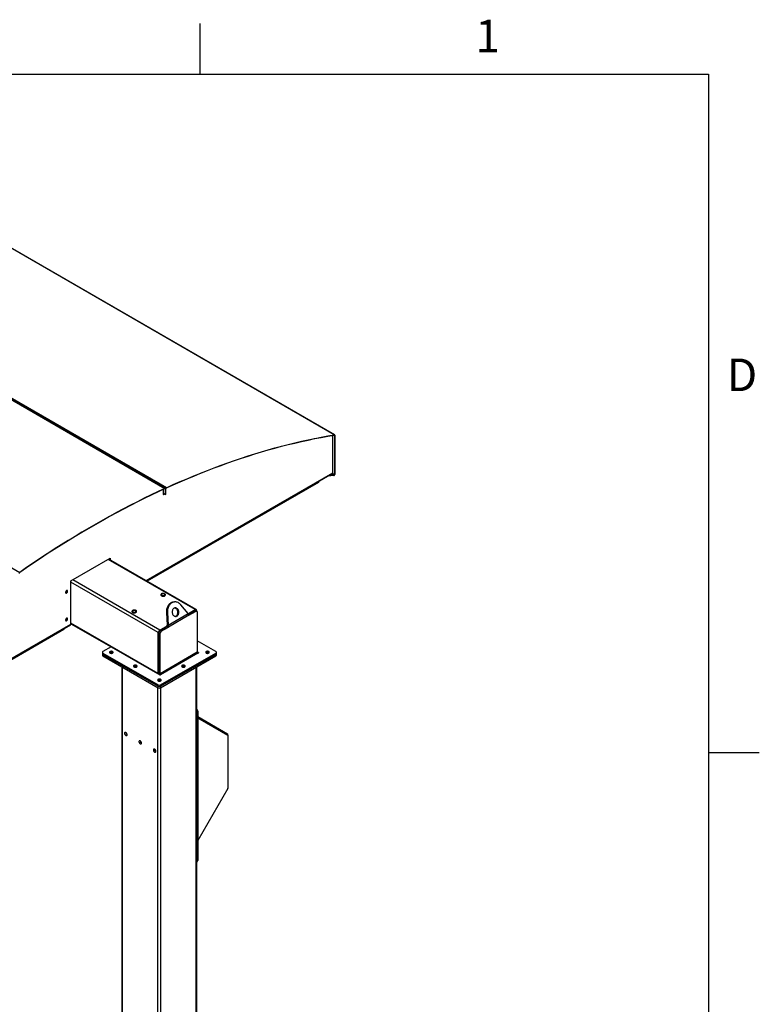
# Model space of a CAD drawing. Units: inches. Extents: x 3 to 813, y 3 to 526.
# Drawn here: x 682 to 813, y 351 to 526 of the extents above; entities that cross this region are included whole.
import ezdxf

# ---------------------------------------------------------------- set-up
doc = ezdxf.new("R2010")
doc.units = ezdxf.units.IN
doc.header["$LTSCALE"] = 24
doc.header["$MEASUREMENT"] = 0
doc.styles.add('SLDTEXTSTYLE0', font='TXT', dxfattribs={"width": 0.75})

msp = doc.modelspace()

# ---------------------------------------------------------------- linework, layer by layer
at = {"color": 7, "linetype": 'Continuous'}
for p, q in [((714, 525), (714, 516)), ((12, 516), (804, 516)), ((804, 516), (804, 12)), ((804, 396), (813, 396))]:
    msp.add_line(p, q, dxfattribs=at)
at = {"color": 7, "linetype": 'Continuous', "lineweight": 25}
for p, q in [((737.8091145, 452.2147751), (671.6239198, 490.4226748)), ((737.8487564, 452.2086957), (671.6635616, 490.4165953)), ((641.6652576, 480.9380377), (707.8504523, 442.730138)), ((707.9306822, 442.7324728), (641.7454875, 480.9403724)), ((708.1154686, 442.8517535), (641.9302739, 481.0596531)), ((615.9620712, 466.099904), (682.1472659, 427.8920044)), ((737.5398173, 445.4856137), (737.5398173, 452.1325303)), ((737.7988425, 452.1756248), (737.8091145, 452.2147751)), ((737.8800771, 452.1394696), (737.84953, 452.1218352)), ((737.84953, 452.1218352), (737.84953, 445.168254)), ((737.8800771, 452.1394696), (737.8800771, 445.1858884)), ((704.6053979, 426.3816476), (737.4823967, 445.3611351)), ((737.7196894, 445.0315763), (736.7385149, 444.9317012)), ((737.7196894, 445.0668509), (736.8126996, 444.9745271)), ((737.7196894, 445.0315763), (737.7196894, 445.0668509)), ((737.8266086, 445.0920314), (737.8255283, 445.0926551)), ((737.8469067, 445.0798005), (737.8255283, 445.0926551)), ((737.8479871, 445.0791768), (737.8266086, 445.0920314)), ((737.8479871, 445.0791768), (737.8469067, 445.0798005)), ((737.84953, 445.168254), (737.8800771, 445.1858884)), ((734.9942329, 443.7953743), (704.7174515, 426.3169604)), ((707.5536814, 442.5577353), (707.5536814, 441.7009139)), ((707.8473686, 442.6932635), (707.8504523, 442.730138)), ((707.9694602, 442.6467642), (707.9389132, 442.6291298)), ((707.9389132, 441.6492808), (707.9389132, 442.6291298)), ((707.9694602, 441.6669153), (707.9694602, 442.6467642)), ((708.0000072, 442.6330561), (707.9694602, 442.6154217)), ((707.9694602, 441.6355727), (707.9694602, 442.6154217)), ((708.0000072, 441.6532071), (708.0000072, 442.6330561)), ((708.1123214, 442.8148498), (708.1154686, 442.8517535)), ((734.9942329, 443.9247486), (734.9942329, 443.7953743)), ((735.0162946, 443.8116203), (734.9942329, 443.7988844)), ((735.0162946, 443.9374846), (735.0162946, 443.8116203)), ((707.5536814, 441.8716704), (707.9389132, 441.6492808)), ((707.5536814, 441.7743811), (707.6003505, 441.8013226)), ((707.6003505, 441.8013226), (707.7149018, 441.7351935)), ((707.6045931, 441.6715137), (707.7149018, 441.7351935)), ((707.9389132, 441.6492808), (707.9694602, 441.6669153)), ((707.9694602, 441.6355727), (707.9423138, 441.651244)), ((708.0000072, 441.6532071), (707.9694602, 441.6355727)), ((691.2154843, 426.3614713), (698.1628084, 430.3720761)), ((713.3766658, 421.3181024), (697.9279162, 430.2364758)), ((698.0482571, 430.3059471), (698.0482571, 430.1670044)), ((698.1628084, 430.3720761), (698.1628084, 430.1008754)), ((682.1503496, 427.8586902), (682.1472659, 427.8920044)), ((691.2154843, 418.7431455), (691.2154843, 426.3614713)), ((707.1036491, 423.9189851), (707.1036491, 423.9018378)), ((707.9256491, 423.9018378), (707.9256491, 423.9189851)), ((709.5533076, 422.6453536), (709.3695959, 422.628927)), ((711.9829988, 420.6240554), (710.6459836, 422.1590372)), ((702.0124803, 420.9799159), (702.0124803, 420.9627686)), ((702.8344803, 420.9627686), (702.8344803, 420.9799159)), ((708.2941703, 420.8013643), (708.1104585, 420.7849377)), ((708.1104585, 420.7849377), (708.2359191, 418.5505403)), ((708.2941703, 420.8013643), (708.4196309, 418.5669669)), ((708.4196309, 418.5669669), (711.9829988, 420.6240554)), ((712.0893658, 420.2972235), (708.4553654, 418.1993597)), ((711.9904982, 420.607552), (713.189181, 421.2995369)), ((712.0340131, 420.5101915), (713.136148, 421.1464405)), ((712.0893658, 420.2972235), (713.3482801, 421.0239793)), ((713.136148, 421.1464405), (713.3482801, 421.0239793)), ((713.4982679, 421.0388317), (713.2861359, 421.1612929)), ((713.4543461, 421.1464106), (713.4543461, 421.0641872)), ((713.5604121, 420.9014782), (713.5604121, 413.7632785)), ((652.1481882, 396.098745), (691.1595545, 418.6195274)), ((691.2154843, 418.7938803), (698.310692, 414.6979041)), ((706.931286, 417.686931), (708.2649347, 418.45683)), ((706.984319, 417.5950652), (708.2432334, 418.321821)), ((707.1964511, 417.472604), (708.4553654, 418.1993597)), ((708.2359191, 418.5505403), (708.4196309, 418.5669669)), ((708.2432334, 418.321821), (708.4553654, 418.1993597)), ((689.9426921, 417.7876733), (652.2961146, 396.0547668)), ((689.9426921, 417.9170477), (689.9426921, 417.7876733)), ((706.666121, 410.0012655), (706.666121, 417.2276517)), ((706.772187, 417.2276417), (706.984319, 417.1051805)), ((706.772187, 410.089442), (706.772187, 417.2276417)), ((706.984319, 417.5950652), (707.1964511, 417.472604)), ((706.984319, 409.9669807), (706.984319, 417.1051805)), ((698.3547879, 414.7233601), (696.8698636, 413.8661315)), ((698.3547879, 414.7233601), (706.9418926, 409.76613)), ((716.8611866, 413.8661315), (713.5604121, 415.7716281)), ((696.7819957, 413.7436703), (696.7819957, 413.4987081)), ((696.7819957, 413.4987081), (696.7819957, 413.2537458)), ((696.8698636, 413.6212091), (706.6533931, 407.9732978)), ((696.8698636, 413.3762469), (696.8698636, 413.6212091)), ((696.8698636, 413.3762469), (706.6533931, 407.7283356)), ((696.8698636, 413.1312846), (696.8698636, 413.3762469)), ((696.8698636, 413.1312846), (706.6533931, 407.4833733)), ((713.5604121, 413.7632785), (706.984319, 409.9669807)), ((707.0606866, 409.8347083), (713.6367796, 413.631006)), ((707.0776571, 407.9732978), (716.8611866, 413.6212091)), ((707.0776571, 407.7283356), (716.8611866, 413.3762469)), ((707.0776571, 407.4833733), (716.8611866, 413.1312846)), ((713.7555736, 413.6995843), (713.5604121, 413.8122486)), ((716.8611866, 413.3762469), (716.8611866, 413.6212091)), ((716.8611866, 413.1312846), (716.8611866, 413.3762469)), ((716.9490545, 413.4987081), (716.9490545, 413.7436703)), ((716.9490545, 413.2537458), (716.9490545, 413.4987081)), ((700.2326301, 411.1900009), (700.2326301, 307.0464849)), ((713.4984201, 318.2118156), (713.4984201, 411.1900009)), ((706.984319, 409.9669807), (706.772187, 410.089442)), ((706.6533931, 407.7283356), (706.6533931, 407.9732978)), ((706.6533931, 407.4833733), (706.6533931, 407.7283356)), ((707.0776571, 407.7283356), (707.0776571, 407.9732978)), ((707.0776571, 407.4833733), (707.0776571, 407.7283356)), ((713.6410223, 403.3505469), (713.526471, 403.2844178)), ((713.526471, 403.2844178), (713.526471, 376.8284955)), ((713.6410223, 403.3505469), (713.6410223, 376.8946246)), ((713.6410223, 402.3633871), (718.911958, 399.3195515)), ((713.6410223, 402.176337), (718.9455093, 399.1131264)), ((718.9678768, 399.0636817), (718.9678768, 399.1959398)), ((718.9678768, 399.0636817), (718.9678768, 389.7123912)), ((718.9455093, 389.6371215), (713.6410223, 380.4494805)), ((713.4984201, 376.7108238), (713.5788781, 376.7572711)), ((713.526471, 376.8284955), (713.6410223, 376.8946246))]:
    msp.add_line(p, q, dxfattribs=at)
at = {"color": 1, "linetype": 'Continuous', "lineweight": 25}
for p, q in [((737.84953, 452.1218352), (737.7658047, 452.1701688)), ((704.5262948, 426.4273129), (737.5398173, 445.4856137)), ((737.7196894, 445.0668509), (737.3461579, 445.282486)), ((737.84953, 445.168254), (737.4973945, 445.3715375)), ((707.83649, 442.6882575), (707.9389132, 442.6291298)), ((707.5536814, 441.7009044), (707.6045931, 441.6715137)), ((713.189181, 421.2995369), (697.8180938, 430.1730767)), ((706.666121, 417.2276517), (691.2154843, 426.1471144)), ((706.931286, 417.686931), (691.5601988, 426.5604708)), ((652.1481882, 396.1900755), (691.2154843, 418.7431455)), ((706.666121, 410.0012655), (691.2154843, 418.9207282)), ((713.7555736, 413.6995843), (713.7555736, 413.631006)), ((700.342465, 307.1716819), (700.342465, 411.1265945)), ((713.3885852, 318.1484092), (713.3885852, 411.1265945)), ((707.0606866, 409.8347083), (707.0606866, 409.76613)), ((706.6003601, 314.2296503), (706.6003601, 407.5139886)), ((707.1306901, 314.5358034), (707.1306901, 407.5139886)), ((718.8309673, 399.1792716), (718.911958, 399.3195515)), ((718.8849766, 399.1480825), (718.9678768, 399.1959398))]:
    msp.add_line(p, q, dxfattribs=at)
at = {"color": 7, "linetype": 'Continuous', "lineweight": 25, "flags": 128}
for points in [[(708.1123214, 442.8148498), (709.3257588, 443.3634181), (710.5378788, 443.8977957), (711.7485698, 444.4179337), (712.9577206, 444.923784), (714.1652198, 445.4153002), (715.3709565, 445.8924371), (716.5748198, 446.3551508), (717.776699, 446.8033988), (718.9764836, 447.2371399), (720.1740632, 447.6563341), (721.3693277, 448.0609429), (722.5621671, 448.4509291), (723.7524719, 448.8262569), (724.9401325, 449.1868916), (726.1250398, 449.5328003), (727.3070847, 449.863951), (728.4861585, 450.1803133), (729.6621529, 450.4818581), (730.8349597, 450.7685576), (732.004471, 451.0403856), (733.1705793, 451.297317), (734.3331773, 451.5393282), (735.4921582, 451.7663969), (736.6474153, 451.9785023), (737.7988425, 452.1756248)], [(708.1154686, 442.8517535), (709.3291973, 443.4004534), (710.5416082, 443.9349594), (711.7525898, 444.4552221), (712.9620307, 444.9611938), (714.1698197, 445.452828), (715.3758458, 445.9300794), (716.579998, 446.3929042), (717.7821657, 446.8412598), (718.9822382, 447.2751049), (720.1801052, 447.6943997), (721.3756566, 448.0991057), (722.5687823, 448.4891855), (723.7593728, 448.8646033), (724.9473185, 449.2253246), (726.1325101, 449.5713163), (727.3148387, 449.9025465), (728.4941955, 450.2189847), (729.6704721, 450.5206019), (730.8435603, 450.8073702), (732.0133523, 451.0792635), (733.1797405, 451.3362565), (734.3426175, 451.5783258), (735.5018766, 451.805449), (736.657411, 452.0176053), (737.8091145, 452.2147751)], [(737.7988425, 452.1756248), (737.8095357, 452.1762881), (737.8193738, 452.1746348), (737.8281255, 452.1707036), (737.8355849, 452.1645871), (737.8415768, 452.156429), (737.8459603, 452.1464211), (737.8486323, 452.1347988), (737.84953, 452.1218352)], [(737.8091145, 452.2147751), (737.824085, 452.2157037), (737.8378583, 452.213389), (737.8501106, 452.2078854), (737.8605539, 452.1993222), (737.8689426, 452.1879009), (737.8750795, 452.1738899), (737.8788203, 452.1576186), (737.8800771, 452.1394696)], [(712.5372123, 444.7494113), (712.5356658, 444.7449037), (712.5283296, 444.7309359), (712.5183264, 444.7194112), (712.5071792, 444.7120843), (712.496585, 444.7100705), (712.4881567, 444.7136765), (712.4831773, 444.7223533), (712.4823861, 444.7265547)], [(707.8504523, 442.730138), (706.6300885, 442.1617734), (705.408646, 441.5792083), (704.186238, 440.9824969), (702.962978, 440.3716946), (701.7389793, 439.7468579), (700.5143556, 439.1080448), (699.2892203, 438.4553145), (698.063687, 437.7887277), (696.8378696, 437.108346), (695.6118815, 436.4142327), (694.3858367, 435.706452), (693.1598486, 434.9850697), (691.9340312, 434.2501527), (690.708498, 433.501769), (689.4833626, 432.7399881), (688.2587389, 431.9648807), (687.0347402, 431.1765186), (685.8114802, 430.374975), (684.5890722, 429.5603242), (683.3676297, 428.7326417), (682.1472659, 427.8920044)], [(707.8473686, 442.6932635), (706.6272977, 442.1250352), (705.4061483, 441.54261), (704.1840336, 440.9460418), (702.9610671, 440.335386), (701.7373621, 439.7106992), (700.5130322, 439.0720393), (699.2881908, 438.4194657), (698.0629517, 437.7530388), (696.8374283, 437.0728204), (695.6117345, 436.3788736), (694.3859838, 435.6712628), (693.1602899, 434.9500536), (691.9347666, 434.2153128), (690.7095274, 433.4671087), (689.484686, 432.7055106), (688.2603561, 431.9305892), (687.0366511, 431.1424163), (685.8136846, 430.341065), (684.59157, 429.5266097), (683.3704205, 428.6991258), (682.1503496, 427.8586902)], [(707.9389132, 442.6291298), (707.9371998, 442.6496203), (707.9321173, 442.667443), (707.9238366, 442.6819979), (707.9126366, 442.6927954), (707.898894, 442.699472), (707.8830715, 442.7018031), (707.8657015, 442.6997101), (707.8473686, 442.6932635)], [(707.9694602, 442.6467642), (707.9672328, 442.6734019), (707.9606255, 442.6965713), (707.9498607, 442.7154928), (707.9353006, 442.7295295), (707.9174353, 442.7382091), (707.896866, 442.7412395), (707.8742851, 442.7385186), (707.8504523, 442.730138)], [(709.1085289, 443.2662126), (709.1048169, 443.2601033), (709.0948138, 443.2485787), (709.0836665, 443.2412517), (709.0730723, 443.239238), (709.064644, 443.242844), (709.0623608, 443.2454972)], [(690.6321212, 424.5549295), (690.6257965, 424.6067541), (690.6072534, 424.6477446), (690.5777556, 424.6751076), (690.5393134, 424.6869783), (690.4945465, 424.6825477), (690.4465056, 424.6621179), (690.3984648, 424.627081), (690.3536979, 424.5798247), (690.3152556, 424.5235696), (690.2857579, 424.4621492), (690.2672148, 424.3997493), (690.2608901, 424.3406224), (690.2672148, 424.2887978), (690.2857579, 424.2478072), (690.3152556, 424.2204443), (690.3536979, 424.2085736), (690.3984648, 424.2130041), (690.4465056, 424.233434), (690.4945465, 424.2684709), (690.5393134, 424.3157271), (690.5777556, 424.3719823), (690.6072534, 424.4334027), (690.6257965, 424.4958025), (690.6321212, 424.5549295)], [(690.5175699, 424.6210585), (690.5112452, 424.6728832), (690.5073161, 424.6853938)], [(707.1036491, 423.9018378), (707.1069424, 423.871862), (707.1257406, 423.8250972), (707.1604608, 423.7814741), (707.2096815, 423.7427787), (707.2713877, 423.7105953), (707.3430529, 423.6862413), (707.4217434, 423.6707138), (707.5042374, 423.6646487), (707.5871577, 423.668294), (707.6671094, 423.6815007), (707.7408194, 423.703728), (707.80527, 423.7340659)], [(707.80527, 423.7512133), (707.8578225, 423.7884198), (707.8963255, 423.8309717), (707.9192026, 423.8771268), (707.9255172, 423.9249957), (707.9150109, 423.9726185), (707.8881136, 424.0180455), (707.8459267, 424.059417), (707.7901773, 424.0950392), (707.7231477, 424.1234537), (707.6475821, 424.1434972), (707.5665743, 424.1543492), (707.4834406, 424.1555654), (707.4015846, 424.1470959), (707.3243575, 424.1292876), (707.254921, 424.1028694), (707.1961177, 424.068923), (707.1503552, 424.0288381), (707.1195069, 423.9842559), (707.1048357, 423.9370014), (707.1069424, 423.8890094), (707.1257406, 423.8422445), (707.1604608, 423.7986215), (707.2096815, 423.7599261), (707.2713877, 423.7277426), (707.3430529, 423.7033886), (707.4217434, 423.6878612), (707.5042374, 423.681796), (707.5871577, 423.6854414), (707.6671094, 423.698648), (707.7408194, 423.7208753), (707.80527, 423.7512133)], [(707.7755715, 423.7855052), (707.8255619, 423.8214072), (707.8610144, 423.8626736), (707.8802712, 423.9073749), (707.8824319, 423.9534208), (707.8673955, 423.9986584), (707.835865, 424.0409723), (707.7893149, 424.0783841), (707.7299217, 424.1091443), (707.6604626, 424.1318146), (707.5841855, 424.1453351), (707.5046568, 424.1490735), (707.4255954, 424.142855), (707.3506981, 424.1269704), (707.2834669, 424.1021625), (707.2270456, 424.0695911), (707.1840723, 424.0307794), (707.1565563, 423.9875421), (707.1457844, 423.9419009), (707.1522603, 423.89599), (707.175681, 423.8519561), (707.2149514, 423.8118582), (707.2682354, 423.7775713), (707.3330415, 423.7506985), (707.4063393, 423.7324963), (707.4847016, 423.723816), (707.5644641, 423.7250634), (707.6418974, 423.7361801), (707.7133807, 423.7566463), (707.7755715, 423.7855052)], [(707.7267812, 423.8136713), (707.7713835, 423.8465366), (707.8010654, 423.884609), (707.8141018, 423.9256757), (707.8097351, 423.9673502), (707.7882191, 424.0072104), (707.7508042, 424.0429397), (707.6996648, 424.0724619), (707.637773, 424.094061), (707.5687256, 424.106482), (707.4965356, 424.1090028), (707.4253982, 424.1014771), (707.3594478, 424.0843421), (707.3025171, 424.0585937), (707.2579147, 424.0257283), (707.2282329, 423.9876559), (707.2151965, 423.9465892), (707.2195632, 423.9049148), (707.2410792, 423.8650546), (707.2784941, 423.8293252), (707.3296335, 423.7998031), (707.3915253, 423.7782039), (707.4605726, 423.765783), (707.5327627, 423.7632621), (707.6039, 423.7707879), (707.6698505, 423.7879229), (707.7267812, 423.8136713)], [(709.3695959, 422.628927), (709.2903824, 422.6189878), (709.154045, 422.5881536), (709.0213272, 422.540446), (708.8935074, 422.4763245), (708.7718163, 422.3964064), (708.6574261, 422.3014616), (708.5514383, 422.1924044), (708.4548736, 422.070285), (708.3686621, 421.9362795), (708.293634, 421.7916785), (708.2305118, 421.6378746), (708.1799035, 421.4763489), (708.1422964, 421.3086571), (708.1180527, 421.1364142), (708.1074059, 420.9612788), (708.1104585, 420.7849377)], [(710.6459836, 422.1590372), (710.5361227, 422.2737192), (710.4183405, 422.3747141), (710.2937715, 422.4610494), (710.1636152, 422.5318934), (710.0291252, 422.5865641), (709.8915966, 422.6245348), (709.752354, 422.6454399), (709.6127383, 422.6490781), (709.4740942, 422.6354144), (709.3377567, 422.6045802), (709.205039, 422.5568726), (709.0772191, 422.4927511), (708.9555281, 422.412833), (708.8411378, 422.3178882), (708.73515, 422.208831), (708.6385854, 422.0867116), (708.5523738, 421.9527061), (708.4773457, 421.8081051), (708.4142235, 421.6543012), (708.3636152, 421.4927755), (708.3260081, 421.3250837), (708.3017644, 421.1528408), (708.2911176, 420.9777054), (708.2941703, 420.8013643)], [(709.4484501, 421.5359416), (709.3723702, 421.4826784), (709.3039131, 421.4153383), (709.2446081, 421.3354254), (709.19578, 421.2447249), (709.1585194, 421.1452629), (709.1336587, 421.0392611), (709.1217533, 420.9290876), (709.1230692, 420.8172034), (709.1375768, 420.7061078), (709.1649522, 420.5982825), (709.2045838, 420.4961361), (709.2555864, 420.4019504), (709.3168205, 420.3178295), (709.3869184, 420.2456523), (709.4643141, 420.1870312), (709.5472789, 420.1432758), (709.6339593, 420.1153633), (709.722419, 420.1039175), (709.8106822, 420.1091938), (709.896777, 420.1310746), (709.9787802, 420.1690709), (710.0548602, 420.2223341), (710.1233172, 420.2896742), (710.1826222, 420.3695871), (710.2314504, 420.4602876), (710.268711, 420.5597497), (710.2935716, 420.6657514), (710.305477, 420.7759249), (710.3041612, 420.8878091), (710.2896536, 420.9989047), (710.2622782, 421.10673), (710.2226466, 421.2088764), (710.171644, 421.3030621), (710.1104099, 421.3871831), (710.040312, 421.4593602), (709.9629162, 421.5179813), (709.8799515, 421.5617368), (709.7932711, 421.5896492), (709.7048113, 421.601095), (709.6165482, 421.5958187), (709.5304534, 421.5739379), (709.4484501, 421.5359416)], [(709.6877373, 420.1064086), (709.7130652, 420.114648), (709.7950685, 420.1526443), (709.8711484, 420.2059075), (709.9396055, 420.2732476), (709.9989105, 420.3531605), (710.0477387, 420.443861), (710.0849993, 420.5433231), (710.1098599, 420.6493248), (710.1217653, 420.7594983), (710.1204495, 420.8713825), (710.1059418, 420.9824781), (710.0785664, 421.0903034), (710.0389348, 421.1924498), (709.9879323, 421.2866355), (709.9266981, 421.3707565), (709.8566003, 421.4429336), (709.7792045, 421.5015547), (709.6962398, 421.5453102), (709.6095594, 421.5732226), (709.5557813, 421.5821774)], [(690.6321212, 419.6556846), (690.6257965, 419.7075092), (690.6072534, 419.7484997), (690.5777556, 419.7758627), (690.5393134, 419.7877334), (690.4945465, 419.7833029), (690.4465056, 419.762873), (690.3984648, 419.7278361), (690.3536979, 419.6805799), (690.3152556, 419.6243247), (690.2857579, 419.5629043), (690.2672148, 419.5005044), (690.2608901, 419.4413775), (690.2672148, 419.3895529), (690.2857579, 419.3485624), (690.3152556, 419.3211994), (690.3536979, 419.3093287), (690.3984648, 419.3137592), (690.4465056, 419.3341891), (690.4945465, 419.369226), (690.5393134, 419.4164823), (690.5777556, 419.4727374), (690.6072534, 419.5341578), (690.6257965, 419.5965577), (690.6321212, 419.6556846)], [(690.5175699, 419.7218137), (690.5112452, 419.7736383), (690.5073161, 419.7861489)], [(702.0124803, 420.9627686), (702.0157736, 420.9327928), (702.0345718, 420.886028), (702.069292, 420.8424049), (702.1185127, 420.8037095), (702.1802188, 420.7715261), (702.2518841, 420.7471721), (702.3305745, 420.7316446), (702.4130686, 420.7255795), (702.4959888, 420.7292248), (702.5759406, 420.7424315), (702.6496506, 420.7646588), (702.7141012, 420.7949967)], [(702.7141012, 420.812144), (702.7666537, 420.8493506), (702.8051567, 420.8919025), (702.8280338, 420.9380576), (702.8343484, 420.9859265), (702.823842, 421.0335493), (702.7969448, 421.0789763), (702.7547579, 421.1203478), (702.6990085, 421.15597), (702.6319789, 421.1843845), (702.5564133, 421.204428), (702.4754055, 421.21528), (702.3922718, 421.2164962), (702.3104158, 421.2080267), (702.2331887, 421.1902183), (702.1637521, 421.1638002), (702.1049489, 421.1298538), (702.0591863, 421.0897689), (702.028338, 421.0451867), (702.0136669, 420.9979322), (702.0157736, 420.9499402), (702.0345718, 420.9031753), (702.069292, 420.8595523), (702.1185127, 420.8208569), (702.1802188, 420.7886734), (702.2518841, 420.7643194), (702.3305745, 420.748792), (702.4130686, 420.7427268), (702.4959888, 420.7463722), (702.5759406, 420.7595788), (702.6496506, 420.7818061), (702.7141012, 420.812144)], [(702.6844027, 420.846436), (702.7343931, 420.882338), (702.7698455, 420.9236044), (702.7891023, 420.9683057), (702.791263, 421.0143516), (702.7762266, 421.0595892), (702.7446962, 421.1019031), (702.6981461, 421.1393149), (702.6387529, 421.1700751), (702.5692938, 421.1927454), (702.4930166, 421.2062659), (702.413488, 421.2100043), (702.3344266, 421.2037858), (702.2595293, 421.1879012), (702.1922981, 421.1630933), (702.1358768, 421.1305219), (702.0929034, 421.0917102), (702.0653875, 421.0484729), (702.0546156, 421.0028317), (702.0610914, 420.9569208), (702.0845121, 420.9128869), (702.1237826, 420.872789), (702.1770666, 420.8385021), (702.2418727, 420.8116293), (702.3151705, 420.7934271), (702.3935327, 420.7847468), (702.4732953, 420.7859942), (702.5507286, 420.7971109), (702.6222119, 420.8175771), (702.6844027, 420.846436)], [(702.6356123, 420.8746021), (702.6802147, 420.9074674), (702.7098966, 420.9455398), (702.722933, 420.9866065), (702.7185663, 421.028281), (702.6970503, 421.0681412), (702.6596353, 421.1038705), (702.608496, 421.1333927), (702.5466041, 421.1549918), (702.4775568, 421.1674128), (702.4053668, 421.1699336), (702.3342294, 421.1624079), (702.268279, 421.1452729), (702.2113483, 421.1195245), (702.1667459, 421.0866591), (702.137064, 421.0485867), (702.1240276, 421.00752), (702.1283943, 420.9658456), (702.1499104, 420.9259854), (702.1873253, 420.890256), (702.2384646, 420.8607339), (702.3003565, 420.8391347), (702.3694038, 420.8267138), (702.4415939, 420.8241929), (702.5127312, 420.8317187), (702.5786816, 420.8488537), (702.6356123, 420.8746021)], [(698.1295037, 413.8737241), (698.0836221, 413.8402261), (698.0523592, 413.8015226), (698.0374003, 413.7597004), (698.0395518, 413.7170139), (698.0586978, 413.6757645), (698.093806, 413.6381759), (698.1429839, 413.6062746), (698.2035802, 413.5817803), (698.2723281, 413.5660135), (698.3455215, 413.5598243), (698.4192144, 413.5635462), (698.4894341, 413.5769787), (698.5523949, 413.5993976), (698.6047027, 413.6295942), (698.6435375, 413.6659407), (698.6668058, 413.7064777), (698.6732531, 413.7490197), (698.6625319, 413.7912733), (698.63522, 413.8309607), (698.5927901, 413.8659422), (698.5375293, 413.8943319), (698.472417, 413.9145995), (698.4009632, 413.9256523), (698.3270201, 413.9268943), (698.2545739, 413.9182587), (698.1875303, 413.900211), (698.1295037, 413.8737241)], [(713.6367796, 413.631006), (713.6640312, 413.6204942), (713.6961766, 413.616803), (713.728322, 413.6204942), (713.7555736, 413.631006), (713.7737825, 413.646738), (713.7801766, 413.6652952), (713.7737825, 413.6838523), (713.7555736, 413.6995843)], [(715.1509781, 413.8737241), (715.1050966, 413.8402261), (715.0738336, 413.8015226), (715.0588747, 413.7597004), (715.0610262, 413.7170139), (715.0801722, 413.6757645), (715.1152805, 413.6381759), (715.1644584, 413.6062746), (715.2250546, 413.5817803), (715.2938026, 413.5660135), (715.3669959, 413.5598243), (715.4406888, 413.5635462), (715.5109085, 413.5769787), (715.5738694, 413.5993976), (715.6261772, 413.6295942), (715.665012, 413.6659407), (715.6882802, 413.7064777), (715.6947275, 413.7490197), (715.6840063, 413.7912733), (715.6566945, 413.8309607), (715.6142645, 413.8659422), (715.5590038, 413.8943319), (715.4938914, 413.9145995), (715.4224376, 413.9256523), (715.3484945, 413.9268943), (715.2760484, 413.9182587), (715.2090048, 413.900211), (715.1509781, 413.8737241)], [(702.3848723, 411.4171521), (702.3389907, 411.383654), (702.3077278, 411.3449506), (702.2927689, 411.3031283), (702.2949204, 411.2604419), (702.3140664, 411.2191925), (702.3491747, 411.1816039), (702.3983525, 411.1497026), (702.4589488, 411.1252083), (702.5276967, 411.1094415), (702.6008901, 411.1032523), (702.674583, 411.1069742), (702.7448027, 411.1204067), (702.8077635, 411.1428256), (702.8600713, 411.1730222), (702.8989062, 411.2093687), (702.9221744, 411.2499057), (702.9286217, 411.2924477), (702.9179005, 411.3347013), (702.8905887, 411.3743887), (702.8481587, 411.4093701), (702.7928979, 411.4377599), (702.7277856, 411.4580275), (702.6563318, 411.4690803), (702.5823887, 411.4703223), (702.5099425, 411.4616867), (702.442899, 411.443639), (702.3848723, 411.4171521)], [(710.8956095, 411.4171521), (710.8497279, 411.383654), (710.818465, 411.3449506), (710.8035061, 411.3031283), (710.8056576, 411.2604419), (710.8248036, 411.2191925), (710.8599119, 411.1816039), (710.9090898, 411.1497026), (710.969686, 411.1252083), (711.038434, 411.1094415), (711.1116273, 411.1032523), (711.1853202, 411.1069742), (711.2555399, 411.1204067), (711.3185007, 411.1428256), (711.3708085, 411.1730222), (711.4096434, 411.2093687), (711.4329116, 411.2499057), (711.4393589, 411.2924477), (711.4286377, 411.3347013), (711.4013259, 411.3743887), (711.3588959, 411.4093701), (711.3036352, 411.4377599), (711.2385228, 411.4580275), (711.167069, 411.4690803), (711.0931259, 411.4703223), (711.0206798, 411.4616867), (710.9536362, 411.443639), (710.8956095, 411.4171521)], [(706.6776269, 409.9186874), (706.6712161, 409.9444696), (706.666121, 410.0012655)], [(706.9418926, 409.76613), (706.9691442, 409.7556182), (707.0012896, 409.751927), (707.033435, 409.7556182), (707.0606866, 409.76613), (707.0788955, 409.781862), (707.0852896, 409.8004192), (707.0788955, 409.8189763), (707.0606866, 409.8347083)], [(706.6402409, 408.9605801), (706.5943593, 408.927082), (706.5630964, 408.8883786), (706.5481375, 408.8465563), (706.550289, 408.8038699), (706.569435, 408.7626205), (706.6045433, 408.7250319), (706.6537211, 408.6931306), (706.7143174, 408.6686363), (706.7830654, 408.6528695), (706.8562587, 408.6466803), (706.9299516, 408.6504022), (707.0001713, 408.6638347), (707.0631321, 408.6862536), (707.1154399, 408.7164502), (707.1542748, 408.7527967), (707.177543, 408.7933337), (707.1839903, 408.8358757), (707.1732691, 408.8781293), (707.1459573, 408.9178166), (707.1035273, 408.9527981), (707.0482666, 408.9811879), (706.9831542, 409.0014555), (706.9117004, 409.0125082), (706.8377573, 409.0137503), (706.7653111, 409.0051147), (706.6982676, 408.987067), (706.6402409, 408.9605801)], [(701.1511124, 399.1609238), (701.1450398, 399.2244241), (701.1271495, 399.2915123), (701.0984059, 399.3585717), (701.0603586, 399.4219871), (701.0150587, 399.4783397), (700.9649483, 399.5245916), (700.912729, 399.5582493), (700.8612159, 399.5774983), (700.813186, 399.5813009), (700.7712287, 399.5694521), (700.7376059, 399.5425907), (700.7141302, 399.5021647), (700.7020672, 399.4503536), (700.7020672, 399.3899505), (700.7141302, 399.3242117), (700.7376059, 399.2566812), (700.7712287, 399.1909997), (700.813186, 399.1307081), (700.8612159, 399.0790566), (700.912729, 399.0388298), (700.9649483, 399.0121963), (701.0150587, 399.0005921), (701.0603586, 399.0046426), (701.0984059, 399.0241294), (701.1271495, 399.0580022), (701.1450398, 399.1044347), (701.1511124, 399.1609238)], [(703.6966968, 397.6913892), (703.6906242, 397.7548895), (703.6727339, 397.8219777), (703.6439903, 397.8890371), (703.605943, 397.9524525), (703.5606431, 398.0088051), (703.5105327, 398.055057), (703.4583134, 398.0887147), (703.4068003, 398.1079637), (703.3587704, 398.1117663), (703.3168131, 398.0999175), (703.2831903, 398.0730561), (703.2597146, 398.0326301), (703.2476516, 397.980819), (703.2476516, 397.9204159), (703.2597146, 397.8546771), (703.2831903, 397.7871466), (703.3168131, 397.7214651), (703.3587704, 397.6611735), (703.4068003, 397.609522), (703.4583134, 397.5692952), (703.5105327, 397.5426617), (703.5606431, 397.5310575), (703.605943, 397.535108), (703.6439903, 397.5545948), (703.6727339, 397.5884676), (703.6906242, 397.6349001), (703.6966968, 397.6913892)], [(706.2422812, 396.2218546), (706.2362086, 396.2853549), (706.2183183, 396.3524431), (706.1895747, 396.4195025), (706.1515274, 396.4829179), (706.1062275, 396.5392705), (706.0561172, 396.5855224), (706.0038979, 396.6191801), (705.9523847, 396.6384291), (705.9043549, 396.6422317), (705.8623976, 396.6303829), (705.8287747, 396.6035215), (705.805299, 396.5630955), (705.793236, 396.5112844), (705.793236, 396.4508813), (705.805299, 396.3851425), (705.8287747, 396.317612), (705.8623976, 396.2519305), (705.9043549, 396.1916389), (705.9523847, 396.1399874), (706.0038979, 396.0997606), (706.0561172, 396.0731271), (706.1062275, 396.0615229), (706.1515274, 396.0655734), (706.1895747, 396.0850602), (706.2183183, 396.118933), (706.2362086, 396.1653655), (706.2422812, 396.2218546)]]:
    msp.add_lwpolyline(points, dxfattribs=at)
at = {"color": 7, "linetype": 'Continuous', "lineweight": 25}
for centre, radius, start, end in [((737.4113822, 445.4692615), 0.1294719, 304.056350878, 7.255829515), ((737.6933047, 445.1736759), 0.1563194, 328.513859398, 358.012312802), ((737.6613616, 445.193479), 0.2188472, 328.513859398, 358.012312802), ((708.2516129, 442.6043734), 0.2823689, 118.825943268, 177.757606901), ((708.2170477, 442.6245574), 0.2172068, 118.825943268, 177.757606901), ((706.1855785, 441.9473217), 0.0327286, 265.427462139, 325.414921296), ((707.5847188, 441.6958792), 0.0314431, 170.78596301, 309.203285236), ((707.5480577, 441.8860917), 0.0996009, 301.669781088, 324.4266129), ((707.662609, 441.8199627), 0.0996009, 301.669781089, 324.426612899), ((682.3191676, 427.6568787), 0.2912633, 126.17074224, 177.176342396), ((682.2825816, 427.6778242), 0.2240487, 126.17074224, 177.176342396), ((689.929648, 424.7461515), 0.4911138, 313.050503868, 346.954872664), ((690.1515403, 424.6222265), 0.3660315, 289.072100084, 359.817183493), ((707.7209977, 423.9216057), 0.205604, 294.197113966, 354.482745077), ((689.9296479, 419.8469067), 0.4911139, 313.050525464, 346.954850977), ((702.6298288, 420.9825365), 0.205604, 294.197113966, 354.482745077), ((713.2240241, 421.0237761), 0.1508932, 65.692880954, 125.617577475), ((713.2926932, 421.1726333), 0.1637659, 350.78596301, 129.203285236), ((713.4310898, 420.9224564), 0.1310128, 350.785963009, 129.203285236), ((690.1515403, 419.7229816), 0.3660315, 289.072100086, 359.817183493), ((691.0870492, 418.7267932), 0.1294719, 304.056350749, 7.255829644), ((707.241827, 417.2014539), 0.5763018, 122.60547834, 177.394521514), ((707.2327518, 417.2066835), 0.4610414, 122.60547834, 177.394521514), ((707.4448839, 417.0842223), 0.4610414, 122.60547834, 177.394521514), ((696.9321328, 413.51368), 0.1508818, 185.694799251, 245.625341706), ((696.9321328, 413.2687178), 0.1508818, 185.694799251, 245.625341706), ((696.9163418, 413.7436703), 0.1309846, 110.7834208, 249.2165792), ((698.3547879, 413.2842192), 0.4257324, 54.135728966, 125.864271034), ((713.7262154, 413.7708234), 0.1659749, 182.605478486, 237.39452166), ((715.3762623, 413.2842192), 0.4257324, 54.13572897, 125.864271031), ((716.8147085, 413.7436703), 0.1309846, 290.783420799, 69.216579201), ((716.7989174, 413.51368), 0.1508818, 294.374658294, 354.305200749), ((716.7989174, 413.2687178), 0.1508818, 294.374658294, 354.305200749), ((702.6101565, 410.8276472), 0.4257324, 54.135728971, 125.864271029), ((711.1208937, 410.8276472), 0.4257324, 54.135728969, 125.864271031), ((707.3555005, 410.1087892), 0.5836342, 181.899680348, 209.632618086), ((707.1501224, 409.9745257), 0.1659749, 182.605478485, 237.39452166), ((706.8655251, 408.3710752), 0.4257324, 54.135728968, 125.864271032), ((706.8655251, 408.3827111), 0.4611066, 242.609672237, 297.390327763), ((706.8655251, 408.1377489), 0.4611066, 242.609672237, 297.390327763), ((706.8655251, 407.8927866), 0.4611066, 242.609672237, 297.390327763), ((713.1765355, 403.3287183), 0.4649994, 2.690635274, 46.193434973), ((713.1319966, 403.2760136), 0.3945639, 1.220493718, 21.770055518), ((701.3919378, 399.5600569), 0.4789006, 180.23534649, 239.759276985), ((718.8326987, 399.2092427), 0.1358311, 354.379621036, 54.301961471), ((718.9138056, 399.0690028), 0.0543324, 354.379621037, 54.30196147), ((703.9375222, 398.0905223), 0.4789006, 180.235344969, 239.759278494), ((706.4831066, 396.6209877), 0.4789006, 180.235345465, 239.759278002), ((718.8121446, 389.7177111), 0.1558231, 328.856272201, 358.043501357), ((713.3455061, 376.8200901), 0.18116, 327.57379645, 2.659360711), ((713.4983166, 376.8764554), 0.1438577, 304.056350893, 7.2558295)]:
    msp.add_arc(centre, radius, start, end, dxfattribs=at)
for major_axis, ratio, start_param, end_param in [((0.151228, 0.0013166), 0.5830989446, 4.7073126896, 5.482506063), ((0.1803958, 0.0335532), 0.6665693714, 4.5890382187, 5.364231592)]:
    msp.add_ellipse((737.7196894, 445.1550373), major_axis=major_axis, ratio=ratio, start_param=start_param, end_param=end_param, dxfattribs=at)
for points, knots in [([(711.9829988, 420.6240554), (712.000275, 420.58797), (712.0356077, 420.5141694), (712.0721788, 420.4026824), (712.0835772, 420.3327417), (712.0893658, 420.2972235)], [0, 0, 0, 0, 0.3201442599, 0.6547470477, 1, 1, 1, 1]), ([(708.2432334, 418.321821), (708.2461105, 418.3450667), (708.2519879, 418.3925524), (708.2496195, 418.4701172), (708.240532, 418.5234623), (708.2359191, 418.5505403)], [0, 0, 0, 0, 0.3207451933, 0.6552096479, 1, 1, 1, 1]), ([(708.4553654, 418.1993597), (708.4576417, 418.2365779), (708.4622971, 418.3126951), (708.45053, 418.4374327), (708.4300376, 418.5233403), (708.4196309, 418.5669669)], [0, 0, 0, 0, 0.3201442599, 0.6547470477, 1, 1, 1, 1])]:
    msp.add_open_spline(points, degree=3, knots=knots, dxfattribs=at)

# ---------------------------------------------------------------- texts
at = {"color": 7, "linetype": 'Continuous', "lineweight": 0, "char_height": 5.76, "attachment_point": 2, "style": 'SLDTEXTSTYLE0'}
for s, insert in [('1', (764.942, 525.6459265)), ('D', (809.934, 465.7023711))]:
    msp.add_mtext(s, dxfattribs=dict(at, insert=insert))

doc.saveas('drawing.dxf')
